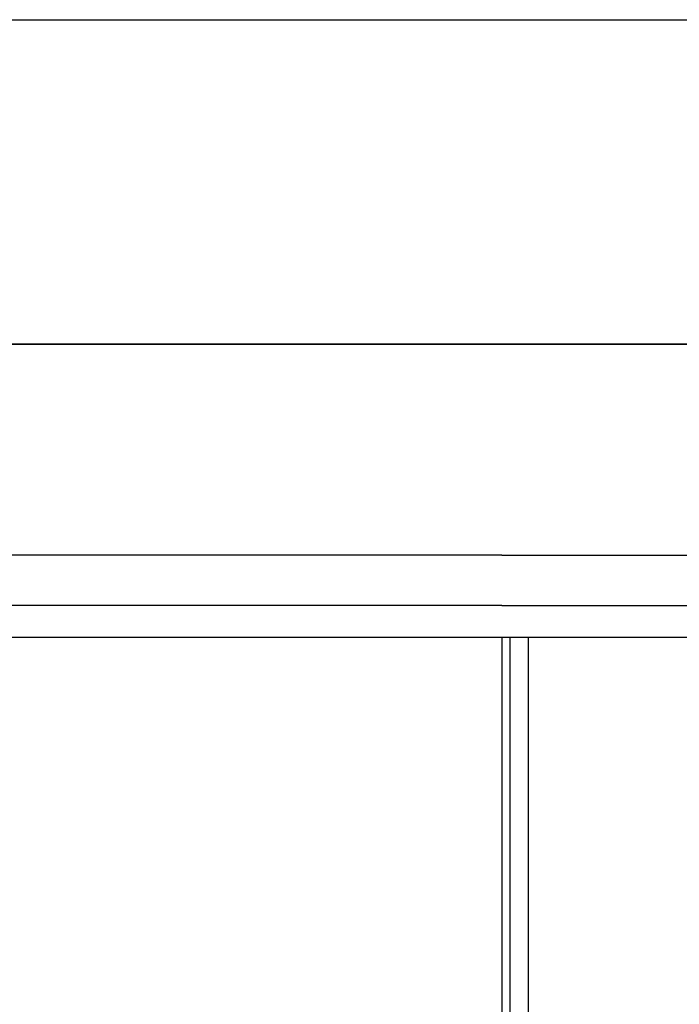
# Model space of a CAD drawing. Extents: x -169 to 134, y -315 to -113.
# Drawn here: x 115 to 121, y -123 to -113 of the extents above; entities that cross this region are included whole.
import ezdxf

# ---------------------------------------------------------------- set-up
doc = ezdxf.new("R2010")
doc.units = 0
doc.header["$LTSCALE"] = 2
doc.header["$MEASUREMENT"] = 0
doc.layers.get('0').update_dxf_attribs({"linetype": 'CONTINUOUS'})
doc.layers.add('VELUX-Title', color=5, linetype='CONTINUOUS')

msp = doc.modelspace()

# ---------------------------------------------------------------- linework, layer by layer
at = {"color": 7, "linetype": 'Continuous', "lineweight": 30}
for p, q in [((119.4244, -118.1639), (113.1391, -118.1639)), ((119.4244, -118.1639), (125.7097, -118.1639)), ((119.4244, -118.6659), (113.1391, -118.6659)), ((119.4244, -118.6659), (125.7097, -118.6659)), ((124.5107, -118.9874), (114.3425, -118.9874))]:
    msp.add_line(p, q, dxfattribs=at)
at = {"linetype": 'Continuous', "lineweight": 30}
for p, q in [((119.4244, -118.9874), (119.4244, -130.6509)), ((119.5048, -130.6509), (119.5091, -118.9874)), ((119.6879, -118.9874), (119.6857, -130.6509))]:
    msp.add_line(p, q, dxfattribs=at)
at = {"layer": 'VELUX-Title', "color": 6}
msp.add_line((-169.368, -112.811), (134.382, -112.811), dxfattribs=at)
at = {"layer": 'VELUX-Title'}
for p, q in [((131.137, -116.0561), (-166.1229, -116.0561)), ((76.1174, -116.0561), (131.137, -116.0561)), ((76.1174, -116.0561), (131.137, -116.0561))]:
    msp.add_line(p, q, dxfattribs=at)

doc.saveas('drawing.dxf')
